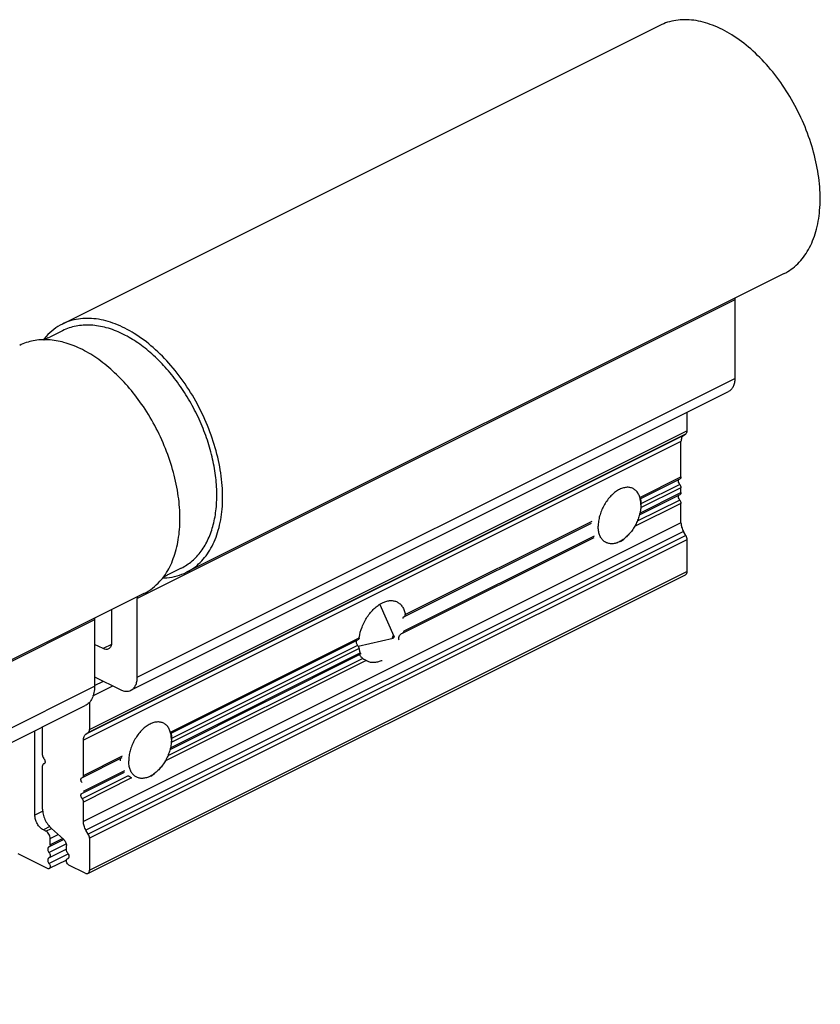
# Model space of a CAD drawing. Units: millimetres. Extents: x 33 to 453, y 341 to 638.
# Drawn here: x 162 to 228, y 450 to 532 of the extents above; entities that cross this region are included whole.
import ezdxf

# ---------------------------------------------------------------- set-up
doc = ezdxf.new("R2010")
doc.units = ezdxf.units.MM

msp = doc.modelspace()

# ---------------------------------------------------------------- linework, layer by layer
for p, q in [((214.972, 531.301), (165.475, 506.553)), ((225.258, 510.73), (175.761, 485.981)), ((221.176, 508.548), (221.176, 502.039)), ((165.486, 505.999), (164.426, 505.469)), ((163.92, 505.263), (163.911, 505.251)), ((164.284, 505.398), (163.923, 505.218)), ((171.159, 476.208), (220.656, 500.957)), ((217.216, 499.237), (217.216, 497.703)), ((216.928, 497.315), (217.113, 497.448)), ((216.721, 493.891), (216.721, 496.806)), ((213.384, 492.099), (216.643, 493.729)), ((216.721, 492.592), (216.721, 492.991)), ((213.284, 490.75), (216.643, 492.43)), ((213.398, 491.921), (213.398, 491.567)), ((216.721, 490.076), (216.721, 491.692)), ((193.828, 482.321), (209.316, 490.065)), ((193.711, 480.964), (209.523, 488.87)), ((217.113, 489.042), (216.928, 489.36)), ((211.701, 488.527), (211.984, 488.739)), ((217.216, 488.684), (217.216, 486.049)), ((175.325, 486.322), (174.264, 485.792)), ((167.589, 461.03), (217.086, 485.778)), ((174.123, 485.721), (173.839, 485.579)), ((172.225, 484.213), (122.728, 459.464)), ((171.678, 477.29), (171.678, 483.799)), ((191.76, 483.316), (192.944, 480.681)), ((192.35, 483.592), (192.357, 483.593)), ((169.557, 482.879), (169.557, 480.169)), ((191.22, 482.886), (191.228, 482.894)), ((193.776, 482.304), (193.829, 482.322)), ((168.143, 482.031), (168.143, 476.551)), ((192.951, 480.648), (192.944, 480.68)), ((193.564, 480.899), (193.64, 480.928)), ((168.85, 479.657), (168.143, 480.01)), ((174.493, 472.653), (189.961, 480.388)), ((189.972, 479.87), (192.864, 480.521)), ((174.393, 471.305), (190.148, 479.182)), ((190.104, 479.473), (190.101, 479.483)), ((190.743, 478.607), (190.653, 478.658)), ((168.143, 477.326), (170.264, 476.265)), ((117.866, 450.18), (167.363, 474.929)), ((167.719, 475.219), (167.719, 472.954)), ((163.193, 465.858), (163.193, 472.844)), ((163.83, 470.839), (163.83, 473.162)), ((167.431, 472.566), (167.615, 472.7)), ((174.507, 472.475), (174.507, 472.122)), ((167.224, 469.142), (167.224, 472.057)), ((163.964, 470.121), (163.907, 470.101)), ((167.146, 468.98), (170.426, 470.62)), ((163.83, 466.362), (163.83, 469.939)), ((167.146, 467.681), (170.632, 469.424)), ((172.81, 469.081), (173.093, 469.293)), ((167.089, 468.96), (167.146, 468.98)), ((167.089, 467.661), (167.146, 467.681)), ((167.224, 465.327), (167.224, 466.943)), ((164.112, 464.532), (163.9, 464.638)), ((165.562, 463.874), (164.571, 464.752)), ((167.615, 464.293), (167.431, 464.611)), ((165.603, 463.829), (164.388, 463.222)), ((164.466, 463.384), (164.466, 463.922)), ((167.719, 463.935), (167.719, 461.3)), ((164.254, 461.43), (161.818, 462.648)), ((164.36, 463.212), (164.331, 463.202)), ((164.388, 463.222), (164.36, 463.212)), ((165.809, 463.032), (164.388, 462.322)), ((165.809, 462.981), (165.809, 463.338)), ((164.389, 462.322), (164.331, 462.302)), ((165.817, 462.136), (164.388, 461.422)), ((165.887, 462.243), (165.916, 462.253)), ((165.914, 462.257), (165.941, 462.27)), ((165.944, 462.264), (165.916, 462.253)), ((167.365, 461.044), (166.022, 461.715))]:
    msp.add_line(p, q)
at = {"color": 9}
for p, q in [((221.176, 508.548), (171.678, 483.799)), ((165.486, 505.999), (165.487, 506)), ((165.487, 506), (165.49, 506.001)), ((171.678, 477.29), (221.176, 502.039)), ((216.928, 497.315), (167.431, 472.566)), ((167.615, 472.7), (217.113, 497.448)), ((167.719, 472.954), (217.216, 497.703)), ((216.721, 496.806), (167.224, 472.057)), ((213.374, 492.218), (216.721, 493.891)), ((216.721, 492.991), (213.38, 491.32)), ((216.615, 493.269), (213.398, 491.66)), ((213.312, 490.887), (216.721, 492.592)), ((216.721, 491.692), (212.866, 489.764)), ((216.615, 491.97), (213.092, 490.208)), ((216.721, 490.076), (167.224, 465.327)), ((193.882, 482.471), (209.357, 490.209)), ((216.928, 489.36), (167.431, 464.611)), ((217.113, 489.042), (167.615, 464.293)), ((193.789, 481.126), (209.544, 489.003)), ((217.216, 488.684), (167.719, 463.935)), ((167.719, 461.3), (217.216, 486.049)), ((168.143, 482.031), (118.645, 457.283)), ((169.534, 479.999), (168.85, 479.657)), ((174.484, 472.772), (190.063, 480.562)), ((189.931, 479.927), (174.507, 472.215)), ((174.421, 471.442), (190.156, 479.309)), ((190.063, 479.662), (174.489, 471.875)), ((190.653, 478.658), (173.975, 470.319)), ((190.372, 478.848), (174.201, 470.763)), ((118.645, 451.803), (168.143, 476.551)), ((167.999, 475.73), (169.667, 476.564)), ((168.143, 476.588), (168.881, 476.957)), ((167.224, 469.142), (170.466, 470.763)), ((167.224, 467.843), (170.653, 469.558)), ((170.927, 469.126), (167.118, 467.221)), ((171.207, 468.935), (167.224, 466.943)), ((163.847, 466.185), (163.193, 465.858)), ((164.43, 464.903), (163.9, 464.638)), ((164.112, 464.532), (164.568, 464.76)), ((164.36, 462.762), (165.792, 463.478)), ((164.466, 463.922), (165.132, 464.255)), ((165.52, 463.911), (164.466, 463.384)), ((164.36, 461.862), (165.941, 462.653))]:
    msp.add_line(p, q, dxfattribs=at)
for centre, radius, start, end in [((224.234, 508.549), 3.058, 177.15784, 180.0158), ((167.884, 502.167), 5.03, 138.20535, 142.01137), ((165.44, 501.312), 4.172, 109.40683, 110.50223), ((155.956, 522.231), 18.78, 296.32386, 296.80624), ((166.59, 497.796), 8.832, 63.43371, 64.22952), ((210.453, 491.926), 2.944, 2.54059, 3.45778), ((210.31, 491.921), 3.088, 359.99381, 2.52293), ((211.311, 491.61), 2.085, 8.54771, 9.37726), ((210.847, 490.048), 1.718, 289.15233, 291.13585), ((173.69, 490.659), 5.15, 271.07226, 274.98417), ((181.76, 470.625), 16.918, 116.29698, 116.83317), ((174.737, 483.8), 3.058, 177.15784, 180.0158), ((171.201, 482.032), 3.058, 177.15786, 180.0158), ((191.015, 480.599), 2.14, 293.84982, 296.42223), ((172.42, 472.165), 2.085, 8.54771, 9.37726), ((171.563, 472.481), 2.944, 2.54059, 3.45778), ((171.419, 472.476), 3.088, 359.99381, 2.52293), ((173.608, 470.352), 3.344, 176.72533, 179.96196), ((171.957, 470.603), 1.718, 289.15233, 291.13585)]:
    msp.add_arc(centre, radius, start, end)
for points, knots in [([(225.258, 510.729), (225.464, 510.833), (225.864, 511.075), (226.597, 511.695), (227.36, 512.728), (227.964, 514.251), (228.264, 516.02), (228.256, 517.971), (227.941, 520.032), (227.333, 522.13), (226.454, 524.185), (225.337, 526.121), (224.024, 527.866), (222.564, 529.355), (221.008, 530.532), (219.413, 531.353), (218.063, 531.72), (217.031, 531.79), (216.304, 531.737), (215.612, 531.579), (215.178, 531.404), (214.972, 531.301)], [0, 0, 0, 0, 0.023463, 0.047297, 0.097249, 0.152007, 0.212469, 0.278553, 0.349436, 0.423784, 0.499941, 0.576097, 0.650445, 0.721327, 0.787411, 0.847872, 0.902628, 0.928163, 0.952704, 0.976537, 1, 1, 1, 1]), ([(175.76, 485.981), (175.967, 486.084), (176.367, 486.326), (177.1, 486.947), (177.862, 487.979), (178.466, 489.503), (178.767, 491.272), (178.758, 493.222), (178.444, 495.284), (177.835, 497.381), (176.956, 499.436), (175.84, 501.373), (174.527, 503.118), (173.066, 504.606), (171.511, 505.783), (169.916, 506.604), (168.566, 506.971), (167.534, 507.041), (166.806, 506.988), (166.114, 506.83), (165.681, 506.656), (165.474, 506.552)], [0, 0, 0, 0, 0.023463, 0.047297, 0.097249, 0.152006, 0.212468, 0.278553, 0.349436, 0.423784, 0.499941, 0.576097, 0.650445, 0.721328, 0.787411, 0.847872, 0.902628, 0.928163, 0.952704, 0.976536, 1, 1, 1, 1]), ([(165.474, 506.552), (165.224, 506.427), (164.741, 506.123), (164.325, 505.733), (164.134, 505.519)], [0, 0, 0, 0, 0.494326, 1, 1, 1, 1]), ([(170.43, 505.75), (170.007, 505.954), (169.16, 506.283), (168.056, 506.475), (167.21, 506.471), (166.606, 506.393), (166.028, 506.24), (165.662, 506.087), (165.486, 505.999)], [0, 0, 0, 0, 0.274661, 0.529286, 0.650615, 0.768864, 0.884975, 1, 1, 1, 1]), ([(172.034, 499.923), (171.68, 500.433), (170.933, 501.398), (169.689, 502.678), (168.372, 503.734), (167.017, 504.537), (165.658, 505.064), (164.33, 505.297), (163.069, 505.223), (162.293, 504.962), (161.94, 504.785)], [0, 0, 0, 0, 0.153939, 0.30165, 0.441081, 0.570809, 0.690282, 0.800089, 0.902204, 1, 1, 1, 1]), ([(175.325, 486.322), (175.485, 486.402), (175.797, 486.583), (176.23, 486.912), (176.626, 487.296), (177.109, 487.886), (177.607, 488.755), (178.019, 489.947), (178.249, 491.276), (178.297, 492.711), (178.164, 494.222), (177.853, 495.776), (177.373, 497.339), (176.734, 498.875), (175.951, 500.349), (175.043, 501.728), (174.029, 502.981), (172.932, 504.078), (171.775, 504.995), (170.954, 505.489), (170.54, 505.695)], [0, 0, 0, 0, 0.023173, 0.046526, 0.07024, 0.094475, 0.144996, 0.199025, 0.256991, 0.318909, 0.38445, 0.453006, 0.52377, 0.595799, 0.668077, 0.739574, 0.809304, 0.876387, 0.940108, 1, 1, 1, 1]), ([(221.176, 502.039), (221.176, 501.917), (221.156, 501.686), (221.057, 501.369), (220.892, 501.116), (220.738, 500.998), (220.657, 500.957)], [0, 0, 0, 0, 0.289667, 0.549598, 0.782842, 1, 1, 1, 1]), ([(174.004, 485.811), (174.276, 486.216), (174.735, 487.142), (175.131, 488.709), (175.259, 490.461), (175.117, 492.343), (174.71, 494.294), (174.052, 496.251), (173.165, 498.151), (172.433, 499.349), (172.034, 499.923)], [0, 0, 0, 0, 0.097594, 0.204667, 0.321669, 0.447774, 0.581225, 0.719625, 0.860196, 1, 1, 1, 1]), ([(216.928, 497.315), (216.895, 497.291), (216.833, 497.228), (216.768, 497.108), (216.729, 496.964), (216.721, 496.86), (216.721, 496.806)], [0, 0, 0, 0, 0.217832, 0.453645, 0.713896, 1, 1, 1, 1]), ([(217.216, 497.703), (217.216, 497.651), (217.204, 497.556), (217.147, 497.473), (217.113, 497.448)], [0, 0, 0, 0, 0.547645, 1, 1, 1, 1]), ([(216.522, 493.63), (216.524, 493.635), (216.532, 493.656), (216.544, 493.674), (216.556, 493.686)], [0, 0, 0, 0, 0.265263, 1, 1, 1, 1]), ([(216.721, 493.891), (216.721, 493.873), (216.718, 493.838), (216.704, 493.791), (216.679, 493.753), (216.656, 493.735), (216.644, 493.729)], [0, 0, 0, 0, 0.28927, 0.549416, 0.782645, 1, 1, 1, 1]), ([(213.368, 491.95), (213.349, 492.065), (213.293, 492.284), (213.149, 492.575), (212.949, 492.803), (212.7, 492.958), (212.413, 493.03), (212.102, 493.019), (211.779, 492.927), (211.452, 492.761), (211.133, 492.525), (210.831, 492.228), (210.555, 491.88), (210.316, 491.492), (210.12, 491.077), (209.974, 490.649), (209.884, 490.222), (209.862, 489.937), (209.862, 489.799)], [0, 0, 0, 0, 0.058234, 0.111281, 0.160273, 0.207236, 0.254738, 0.305196, 0.360288, 0.420768, 0.486569, 0.557, 0.630923, 0.706911, 0.783378, 0.858704, 0.931353, 1, 1, 1, 1]), ([(216.615, 493.269), (216.571, 493.322), (216.524, 493.415), (216.505, 493.543), (216.513, 493.603), (216.522, 493.63)], [0, 0, 0, 0, 0.53335, 0.783142, 1, 1, 1, 1]), ([(216.615, 493.269), (216.648, 493.229), (216.699, 493.14), (216.721, 493.04), (216.721, 492.991)], [0, 0, 0, 0, 0.513114, 1, 1, 1, 1]), ([(216.615, 491.97), (216.571, 492.023), (216.524, 492.116), (216.505, 492.243), (216.513, 492.304), (216.522, 492.33)], [0, 0, 0, 0, 0.533338, 0.783129, 1, 1, 1, 1]), ([(216.522, 492.33), (216.524, 492.336), (216.532, 492.356), (216.544, 492.375), (216.556, 492.387)], [0, 0, 0, 0, 0.265271, 1, 1, 1, 1]), ([(216.721, 492.592), (216.721, 492.574), (216.718, 492.539), (216.704, 492.492), (216.679, 492.454), (216.656, 492.436), (216.644, 492.43)], [0, 0, 0, 0, 0.28927, 0.549416, 0.782645, 1, 1, 1, 1]), ([(213.398, 491.567), (213.398, 491.44), (213.379, 491.177), (213.301, 490.782), (213.176, 490.384), (213.006, 489.995), (212.797, 489.626), (212.554, 489.287), (212.284, 488.988), (212.086, 488.815), (211.984, 488.739)], [0, 0, 0, 0, 0.117247, 0.240991, 0.369309, 0.499999, 0.630687, 0.759009, 0.882748, 1, 1, 1, 1]), ([(213.398, 491.567), (213.398, 491.597), (213.396, 491.715), (213.385, 491.833), (213.372, 491.92)], [0, 0, 0, 0, 0.256922, 1, 1, 1, 1]), ([(216.615, 491.97), (216.648, 491.93), (216.699, 491.841), (216.721, 491.741), (216.721, 491.692)], [0, 0, 0, 0, 0.513114, 1, 1, 1, 1]), ([(211.411, 488.425), (211.31, 488.39), (211.109, 488.341), (210.808, 488.342), (210.531, 488.422), (210.292, 488.58), (210.101, 488.808), (209.962, 489.096), (209.879, 489.433), (209.862, 489.674), (209.862, 489.799)], [0, 0, 0, 0, 0.128231, 0.246191, 0.357958, 0.46913, 0.585465, 0.711414, 0.849427, 1, 1, 1, 1]), ([(216.721, 490.076), (216.721, 489.955), (216.763, 489.704), (216.863, 489.472), (216.928, 489.36)], [0, 0, 0, 0, 0.482218, 1, 1, 1, 1]), ([(217.113, 489.042), (217.145, 488.986), (217.195, 488.87), (217.216, 488.744), (217.216, 488.684)], [0, 0, 0, 0, 0.517782, 1, 1, 1, 1]), ([(211.984, 488.739), (211.942, 488.707), (211.78, 488.593), (211.603, 488.498), (211.467, 488.446)], [0, 0, 0, 0, 0.26316, 1, 1, 1, 1]), ([(173.558, 485.237), (173.598, 485.282), (173.756, 485.465), (173.902, 485.66), (174.004, 485.811)], [0, 0, 0, 0, 0.246548, 1, 1, 1, 1]), ([(174.137, 485.529), (174.421, 485.554), (174.98, 485.653), (175.511, 485.856), (175.76, 485.981)], [0, 0, 0, 0, 0.505714, 1, 1, 1, 1]), ([(217.216, 486.049), (217.216, 486.018), (217.211, 485.96), (217.186, 485.881), (217.145, 485.818), (217.106, 485.788), (217.086, 485.778)], [0, 0, 0, 0, 0.289576, 0.54965, 0.782833, 1, 1, 1, 1]), ([(172.225, 484.213), (172.474, 484.337), (172.954, 484.639), (173.367, 485.026), (173.558, 485.237)], [0, 0, 0, 0, 0.494399, 1, 1, 1, 1]), ([(190.063, 480.562), (190.107, 480.863), (190.273, 481.467), (190.7, 482.29), (191.266, 482.981), (191.731, 483.328), (192.044, 483.482)], [0, 0, 0, 0, 0.255976, 0.52031, 0.773756, 1, 1, 1, 1]), ([(192.044, 483.482), (192.145, 483.528), (192.346, 483.601), (192.652, 483.649), (192.942, 483.628), (193.121, 483.567), (193.202, 483.526)], [0, 0, 0, 0, 0.277092, 0.532574, 0.771032, 1, 1, 1, 1]), ([(193.202, 483.526), (193.29, 483.482), (193.458, 483.366), (193.658, 483.122), (193.804, 482.817), (193.862, 482.591), (193.882, 482.471)], [0, 0, 0, 0, 0.226549, 0.463832, 0.720153, 1, 1, 1, 1]), ([(193.705, 482.145), (193.705, 482.163), (193.707, 482.197), (193.72, 482.244), (193.743, 482.281), (193.764, 482.298), (193.776, 482.304)], [0, 0, 0, 0, 0.298431, 0.561025, 0.790442, 1, 1, 1, 1]), ([(193.854, 482.34), (193.868, 482.355), (193.888, 482.399), (193.886, 482.446), (193.882, 482.471)], [0, 0, 0, 0, 0.450832, 1, 1, 1, 1]), ([(192.944, 480.68), (192.941, 480.687), (192.933, 480.7), (192.911, 480.708), (192.887, 480.704), (192.863, 480.69), (192.842, 480.668), (192.819, 480.632), (192.809, 480.599), (192.809, 480.577)], [0, 0, 0, 0, 0.099533, 0.192911, 0.29654, 0.419284, 0.559923, 0.71082, 1, 1, 1, 1]), ([(192.951, 480.648), (192.951, 480.634), (192.945, 480.606), (192.926, 480.567), (192.899, 480.536), (192.876, 480.523), (192.864, 480.521)], [0, 0, 0, 0, 0.255103, 0.527483, 0.784342, 1, 1, 1, 1]), ([(193.361, 480.343), (193.343, 480.391), (193.336, 480.5), (193.371, 480.658), (193.442, 480.801), (193.52, 480.876), (193.564, 480.898)], [0, 0, 0, 0, 0.243512, 0.505353, 0.764996, 1, 1, 1, 1]), ([(193.64, 480.928), (193.676, 480.946), (193.741, 481.005), (193.778, 481.083), (193.789, 481.126)], [0, 0, 0, 0, 0.478126, 1, 1, 1, 1]), ([(169.557, 480.169), (169.557, 480.109), (169.547, 479.993), (169.498, 479.834), (169.415, 479.707), (169.338, 479.649), (169.297, 479.628)], [0, 0, 0, 0, 0.289562, 0.549637, 0.782839, 1, 1, 1, 1]), ([(189.824, 480.265), (189.822, 480.26), (189.818, 480.238), (189.816, 480.217), (189.816, 480.2)], [0, 0, 0, 0, 0.240718, 1, 1, 1, 1]), ([(189.816, 480.2), (189.816, 480.177), (189.828, 480.077), (189.88, 479.984), (189.931, 479.927)], [0, 0, 0, 0, 0.236261, 1, 1, 1, 1]), ([(189.87, 480.344), (189.864, 480.339), (189.843, 480.317), (189.83, 480.287), (189.824, 480.265)], [0, 0, 0, 0, 0.237256, 1, 1, 1, 1]), ([(189.931, 479.927), (189.965, 479.888), (190.02, 479.804), (190.055, 479.709), (190.063, 479.662)], [0, 0, 0, 0, 0.523699, 1, 1, 1, 1]), ([(190.063, 480.562), (190.057, 480.524), (190.039, 480.456), (189.989, 480.402), (189.961, 480.388)], [0, 0, 0, 0, 0.548094, 1, 1, 1, 1]), ([(192.864, 480.521), (192.857, 480.519), (192.846, 480.519), (192.833, 480.524), (192.821, 480.533), (192.811, 480.552), (192.809, 480.568), (192.809, 480.577)], [0, 0, 0, 0, 0.237357, 0.349051, 0.462007, 0.708574, 1, 1, 1, 1]), ([(169.297, 479.628), (169.266, 479.613), (169.196, 479.59), (169.041, 479.582), (168.924, 479.62), (168.85, 479.657)], [0, 0, 0, 0, 0.227657, 0.465889, 1, 1, 1, 1]), ([(190.156, 479.309), (190.145, 479.337), (190.106, 479.452), (190.078, 479.571), (190.063, 479.662)], [0, 0, 0, 0, 0.241876, 1, 1, 1, 1]), ([(190.099, 479.16), (190.098, 479.158), (190.094, 479.148), (190.094, 479.138), (190.095, 479.131)], [0, 0, 0, 0, 0.226297, 1, 1, 1, 1]), ([(190.095, 479.131), (190.098, 479.113), (190.118, 479.073), (190.145, 479.039), (190.161, 479.021)], [0, 0, 0, 0, 0.423277, 1, 1, 1, 1]), ([(190.156, 479.309), (190.161, 479.294), (190.169, 479.268), (190.174, 479.23), (190.169, 479.2), (190.156, 479.186), (190.149, 479.183)], [0, 0, 0, 0, 0.344042, 0.617326, 0.82475, 1, 1, 1, 1]), ([(190.161, 479.021), (190.189, 478.99), (190.257, 478.928), (190.331, 478.875), (190.372, 478.848)], [0, 0, 0, 0, 0.464803, 1, 1, 1, 1]), ([(190.372, 478.848), (190.425, 478.814), (190.518, 478.748), (190.611, 478.684), (190.653, 478.658)], [0, 0, 0, 0, 0.563122, 1, 1, 1, 1]), ([(191.88, 478.641), (191.781, 478.598), (191.584, 478.528), (191.284, 478.484), (190.999, 478.506), (190.824, 478.566), (190.743, 478.606)], [0, 0, 0, 0, 0.276436, 0.531717, 0.77043, 1, 1, 1, 1]), ([(168.143, 476.551), (168.143, 476.369), (168.113, 476.022), (167.965, 475.546), (167.717, 475.166), (167.486, 474.99), (167.363, 474.929)], [0, 0, 0, 0, 0.289729, 0.549591, 0.782858, 1, 1, 1, 1]), ([(171.159, 476.209), (171.241, 476.249), (171.395, 476.367), (171.56, 476.62), (171.659, 476.937), (171.678, 477.169), (171.678, 477.29)], [0, 0, 0, 0, 0.217158, 0.450402, 0.710333, 1, 1, 1, 1]), ([(170.264, 476.265), (170.341, 476.227), (170.496, 476.164), (170.733, 476.12), (170.958, 476.131), (171.096, 476.177), (171.159, 476.209)], [0, 0, 0, 0, 0.279069, 0.535353, 0.772897, 1, 1, 1, 1]), ([(174.477, 472.504), (174.458, 472.62), (174.402, 472.838), (174.258, 473.129), (174.058, 473.358), (173.809, 473.512), (173.522, 473.584), (173.211, 473.573), (172.888, 473.482), (172.561, 473.315), (172.242, 473.08), (171.94, 472.783), (171.664, 472.434), (171.425, 472.046), (171.229, 471.631), (171.084, 471.203), (170.993, 470.776), (170.971, 470.492), (170.971, 470.354)], [0, 0, 0, 0, 0.058234, 0.111281, 0.160273, 0.207236, 0.254738, 0.305196, 0.360288, 0.420768, 0.486569, 0.557, 0.630923, 0.706911, 0.783378, 0.858704, 0.931353, 1, 1, 1, 1]), ([(167.224, 472.057), (167.224, 472.112), (167.232, 472.215), (167.271, 472.36), (167.336, 472.48), (167.397, 472.542), (167.431, 472.566)], [0, 0, 0, 0, 0.286104, 0.546355, 0.782168, 1, 1, 1, 1]), ([(167.615, 472.7), (167.65, 472.725), (167.706, 472.807), (167.719, 472.903), (167.719, 472.954)], [0, 0, 0, 0, 0.452355, 1, 1, 1, 1]), ([(174.507, 472.122), (174.507, 472.152), (174.505, 472.27), (174.495, 472.388), (174.481, 472.475)], [0, 0, 0, 0, 0.256922, 1, 1, 1, 1]), ([(174.507, 472.122), (174.507, 471.994), (174.488, 471.732), (174.411, 471.337), (174.285, 470.939), (174.115, 470.55), (173.906, 470.18), (173.663, 469.841), (173.393, 469.542), (173.195, 469.37), (173.093, 469.293)], [0, 0, 0, 0, 0.117247, 0.240991, 0.369309, 0.499999, 0.630687, 0.759009, 0.882748, 1, 1, 1, 1]), ([(163.83, 470.839), (163.83, 470.79), (163.852, 470.69), (163.903, 470.601), (163.936, 470.561)], [0, 0, 0, 0, 0.486886, 1, 1, 1, 1]), ([(163.879, 470.081), (163.862, 470.065), (163.836, 470.019), (163.83, 469.967), (163.83, 469.939)], [0, 0, 0, 0, 0.456778, 1, 1, 1, 1]), ([(163.936, 470.561), (163.969, 470.521), (164.02, 470.433), (164.042, 470.332), (164.042, 470.283)], [0, 0, 0, 0, 0.513167, 1, 1, 1, 1]), ([(164.029, 470.201), (164.027, 470.195), (164.019, 470.175), (164.006, 470.156), (163.995, 470.144)], [0, 0, 0, 0, 0.265263, 1, 1, 1, 1]), ([(164.042, 470.283), (164.042, 470.276), (164.041, 470.248), (164.036, 470.22), (164.029, 470.201)], [0, 0, 0, 0, 0.266024, 1, 1, 1, 1]), ([(172.52, 468.98), (172.419, 468.945), (172.218, 468.896), (171.917, 468.896), (171.641, 468.977), (171.401, 469.135), (171.21, 469.363), (171.071, 469.651), (170.988, 469.988), (170.971, 470.229), (170.971, 470.354)], [0, 0, 0, 0, 0.128231, 0.246191, 0.357958, 0.46913, 0.585465, 0.711414, 0.849427, 1, 1, 1, 1]), ([(173.093, 469.293), (173.051, 469.262), (172.889, 469.148), (172.712, 469.053), (172.576, 469)], [0, 0, 0, 0, 0.26316, 1, 1, 1, 1]), ([(167.118, 468.52), (167.087, 468.557), (167.039, 468.639), (167.01, 468.751), (167.012, 468.836), (167.025, 468.89), (167.051, 468.934), (167.076, 468.954), (167.089, 468.96)], [0, 0, 0, 0, 0.291113, 0.571824, 0.697328, 0.809278, 0.908567, 1, 1, 1, 1]), ([(167.146, 468.98), (167.158, 468.986), (167.181, 469.004), (167.206, 469.042), (167.221, 469.089), (167.224, 469.124), (167.224, 469.142)], [0, 0, 0, 0, 0.217355, 0.450584, 0.71073, 1, 1, 1, 1]), ([(170.927, 469.126), (170.98, 469.091), (171.072, 469.026), (171.165, 468.961), (171.207, 468.935)], [0, 0, 0, 0, 0.563122, 1, 1, 1, 1]), ([(167.118, 467.221), (167.087, 467.258), (167.039, 467.34), (167.01, 467.452), (167.012, 467.537), (167.025, 467.591), (167.051, 467.635), (167.076, 467.654), (167.089, 467.661)], [0, 0, 0, 0, 0.291113, 0.571824, 0.697328, 0.809278, 0.908567, 1, 1, 1, 1]), ([(167.224, 466.943), (167.224, 466.992), (167.202, 467.093), (167.151, 467.181), (167.118, 467.221)], [0, 0, 0, 0, 0.486886, 1, 1, 1, 1]), ([(163.83, 466.362), (163.83, 466.218), (163.87, 465.917), (164.022, 465.484), (164.255, 465.083), (164.46, 464.851), (164.571, 464.752)], [0, 0, 0, 0, 0.238598, 0.494995, 0.754039, 1, 1, 1, 1]), ([(163.9, 464.638), (163.8, 464.688), (163.608, 464.839), (163.386, 465.137), (163.235, 465.486), (163.193, 465.737), (163.193, 465.858)], [0, 0, 0, 0, 0.229697, 0.488218, 0.753184, 1, 1, 1, 1]), ([(167.431, 464.611), (167.366, 464.723), (167.265, 464.955), (167.224, 465.206), (167.224, 465.327)], [0, 0, 0, 0, 0.517782, 1, 1, 1, 1]), ([(164.466, 463.922), (164.466, 463.983), (164.445, 464.108), (164.37, 464.283), (164.259, 464.432), (164.163, 464.507), (164.112, 464.532)], [0, 0, 0, 0, 0.246793, 0.511785, 0.770324, 1, 1, 1, 1]), ([(167.719, 463.935), (167.719, 463.996), (167.698, 464.121), (167.648, 464.237), (167.615, 464.293)], [0, 0, 0, 0, 0.482218, 1, 1, 1, 1]), ([(165.562, 463.874), (165.638, 463.807), (165.757, 463.638), (165.809, 463.437), (165.809, 463.338)], [0, 0, 0, 0, 0.505116, 1, 1, 1, 1]), ([(164.294, 463.172), (164.253, 463.124), (164.245, 463.002), (164.29, 462.865), (164.334, 462.794), (164.36, 462.762)], [0, 0, 0, 0, 0.438707, 0.717286, 1, 1, 1, 1]), ([(164.36, 462.762), (164.39, 462.725), (164.438, 462.644), (164.467, 462.532), (164.466, 462.446), (164.452, 462.392), (164.427, 462.349), (164.402, 462.329), (164.389, 462.322)], [0, 0, 0, 0, 0.291008, 0.571631, 0.697179, 0.809131, 0.908516, 1, 1, 1, 1]), ([(164.466, 463.384), (164.466, 463.35), (164.457, 463.286), (164.413, 463.235), (164.388, 463.222)], [0, 0, 0, 0, 0.551358, 1, 1, 1, 1]), ([(165.916, 462.703), (165.883, 462.743), (165.832, 462.832), (165.809, 462.932), (165.809, 462.981)], [0, 0, 0, 0, 0.513114, 1, 1, 1, 1]), ([(165.916, 462.703), (165.955, 462.656), (166.012, 462.55), (166.027, 462.428), (166.017, 462.374)], [0, 0, 0, 0, 0.525864, 1, 1, 1, 1]), ([(164.294, 462.272), (164.253, 462.224), (164.245, 462.102), (164.29, 461.965), (164.334, 461.894), (164.36, 461.862)], [0, 0, 0, 0, 0.438707, 0.717286, 1, 1, 1, 1]), ([(164.36, 461.862), (164.39, 461.825), (164.439, 461.743), (164.468, 461.631), (164.466, 461.546), (164.452, 461.492), (164.427, 461.448), (164.401, 461.428), (164.388, 461.422)], [0, 0, 0, 0, 0.291268, 0.572036, 0.697547, 0.809447, 0.908718, 1, 1, 1, 1]), ([(166.022, 461.715), (165.973, 461.74), (165.887, 461.823), (165.824, 461.955), (165.807, 462.068), (165.813, 462.144), (165.838, 462.206), (165.87, 462.235), (165.887, 462.243)], [0, 0, 0, 0, 0.260497, 0.549303, 0.684837, 0.805218, 0.908564, 1, 1, 1, 1]), ([(166.017, 462.374), (166.015, 462.365), (166.007, 462.333), (165.991, 462.302), (165.974, 462.285)], [0, 0, 0, 0, 0.273652, 1, 1, 1, 1]), ([(164.388, 461.422), (164.369, 461.412), (164.321, 461.404), (164.276, 461.419), (164.254, 461.43)], [0, 0, 0, 0, 0.464141, 1, 1, 1, 1]), ([(167.365, 461.044), (167.402, 461.025), (167.477, 461), (167.557, 461.014), (167.589, 461.029)], [0, 0, 0, 0, 0.536329, 1, 1, 1, 1]), ([(167.589, 461.029), (167.609, 461.04), (167.648, 461.069), (167.689, 461.132), (167.714, 461.212), (167.719, 461.27), (167.719, 461.3)], [0, 0, 0, 0, 0.217167, 0.45035, 0.710424, 1, 1, 1, 1])]:
    msp.add_open_spline(points, degree=3, knots=knots)
for points in [[(193.829, 482.321), (193.838, 482.326), (193.846, 482.332), (193.854, 482.34)], [(163.907, 470.101), (163.897, 470.096), (163.887, 470.089), (163.879, 470.081)], [(163.995, 470.144), (163.986, 470.135), (163.976, 470.127), (163.964, 470.121)], [(164.331, 463.202), (164.317, 463.195), (164.304, 463.184), (164.294, 463.172)], [(164.331, 462.302), (164.317, 462.295), (164.304, 462.284), (164.294, 462.272)], [(165.974, 462.285), (165.965, 462.276), (165.955, 462.269), (165.944, 462.263)]]:
    msp.add_open_spline(points, degree=3)

doc.saveas('drawing.dxf')
